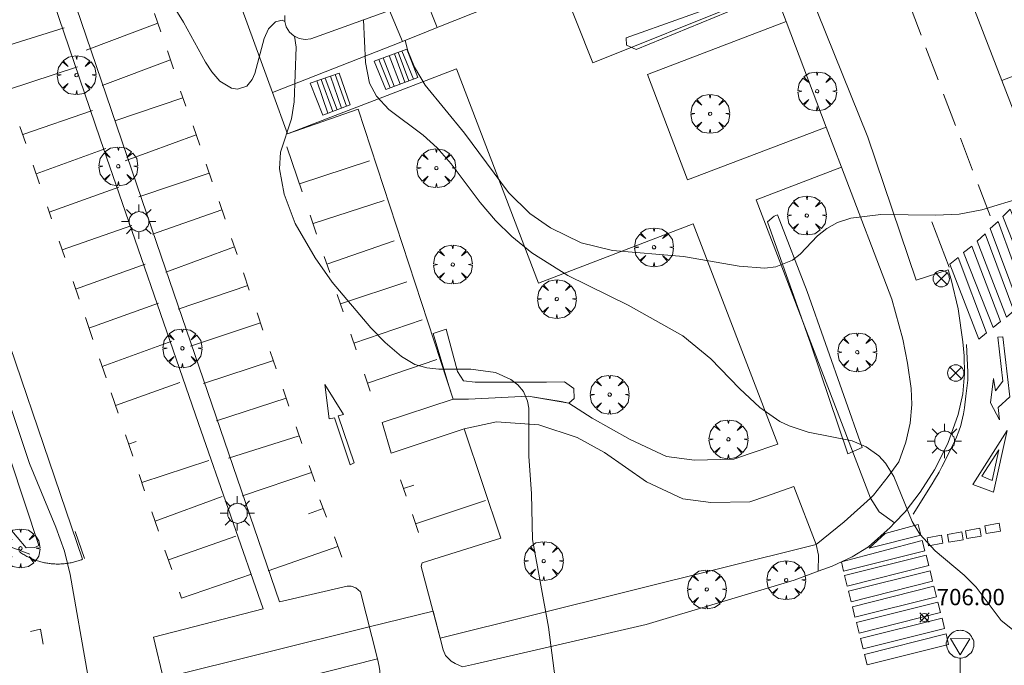
# Model space of a CAD drawing. Units: millimetres. Extents: x 424000 to 425003, y 4482000 to 4482501.
# Drawn here: x 424755 to 424815, y 4482374 to 4482413 of the extents above; entities that cross this region are included whole.
import ezdxf

# ---------------------------------------------------------------- set-up
doc = ezdxf.new("R2010")
doc.units = ezdxf.units.MM
doc.header["$MEASUREMENT"] = 0
doc.linetypes.add('VADO', pattern=[9.01, 2.71, -0.9, 0.9, -0.9, 0.9, -0.9, 0.9, -0.9])
doc.layers.get('0').update_dxf_attribs({"lineweight": 9})
for name, color, linetype, lineweight in [('1', 7, 'Continuous', 9), ('f031026l_pinturavial', 253, 'Continuous', 9), ('f050002l_curvanivel_cgn', 23, 'Continuous', 9), ('f050002l_curvanivel_mae', 213, 'Continuous', 9), ('f050008p_puntocotaterreno', 7, 'Continuous', 9), ('f061013p_arbol', 91, 'Continuous', 9), ('f070045l_muro_mur', 30, 'MURO2', 9), ('f070045l_puerta', 11, 'Continuous', 9), ('f070047l_seto', 91, 'Continuous', 9), ('f070056l_edificacion_med', 221, 'Continuous', 9), ('f070056s_edificacion_edi', 240, 'Continuous', 9), ('f070058l_elementoconstruido_bordillo', 30, 'Continuous', 9), ('f070058l_elementoconstruido_par', 11, 'Continuous', 9), ('f071028l_acera_escalera', 11, 'Continuous', 9), ('f071045l_vado', 30, 'VADO', 9), ('f081039p_poste', 7, 'Continuous', 9), ('f081055p_farola', 7, 'Continuous', 9), ('f081068p_senal', 7, 'Continuous', 9)]:
    doc.layers.add(name, color=color, linetype=linetype, lineweight=lineweight)
doc.styles.add('Style-s7210005_h', font='txt')
doc.linetypes.add('MURO2', pattern='A,3.1e-05,[1,muro2.shx,S=1,R=0,X=0,Y=0],-3.058844', length=3.058875)

# ---------------------------------------------------------------- blocks, each defined once
blk = doc.blocks.new('punto_cota')
at = {"layer": 'f050008p_puntocotaterreno'}
for points in [[(0, 0), (-0.283, 0.283)], [(0, 0), (-0.283, -0.283)], [(0, 0), (0.283, 0.283)], [(0, 0), (0.283, -0.283)]]:
    blk.add_lwpolyline(points, dxfattribs=at)
blk.add_circle((0, 0), 0.25, dxfattribs=at)
blk = doc.blocks.new('arbol')
at = {"color": 0, "linetype": 'Continuous', "lineweight": 0, "flags": 128}
for points in [[(0.96, 0.012), (1.2, 0.036), (1.128, 0.468), (0.888, 0.804), (0.528, 0.528), (0.816, 0.876), (0.48, 1.104), (0.048, 1.176), (0.012, 0.96), (-0.048, 1.176), (-0.48, 1.104), (-0.816, 0.876), (-0.504, 0.528), (-0.864, 0.804), (-1.104, 0.468), (-1.188, 0.036), (-0.936, 0.012)], [(-0.936, 0.012), (-1.188, -0.048), (-1.104, -0.48), (-0.864, -0.804), (-0.504, -0.504), (-0.816, -0.876), (-0.48, -1.116)], [(-0.48, -1.116), (-0.048, -1.188), (0.012, -0.936), (0.048, -1.188), (0.48, -1.116), (0.816, -0.876), (0.528, -0.504), (0.888, -0.804), (1.128, -0.48), (1.2, -0.048), (0.96, 0.012)]]:
    blk.add_lwpolyline(points, dxfattribs=at)
at = {"color": 0, "linetype": 'Continuous', "lineweight": 0, "extrusion": (0, 0, -1)}
for start, end in [(180.0229, 7.59464), (7.22334, 180.0229)]:
    blk.add_arc((0, 0), 0.104, start, end, dxfattribs=at)
blk = doc.blocks.new('poste')
at = {"layer": 'f081039p_poste'}
for p, q in [((-0.354, 0.354), (0.354, -0.354)), ((-0.354, -0.354), (0.354, 0.354))]:
    blk.add_line(p, q, dxfattribs=at)
blk.add_circle((0, 0), 0.5, dxfattribs=at)
blk = doc.blocks.new('farola')
at = {"layer": '1'}
for points in [[(-0.75, 0.75, 0), (-0.42, 0.42, 0)], [(0.01, 0.61, 0), (0.09, 0.6, 0), (0.16, 0.58, 0), (0.24, 0.57, 0), (0.3, 0.52, 0), (0.37, 0.49, 0), (0.43, 0.43, 0), (0.48, 0.39, 0), (0.52, 0.31, 0), (0.57, 0.25, 0), (0.6, 0.18, 0), (0.61, 0.1, 0), (0.61, 0.03, 0), (0.61, -0.03, 0), (0.61, -0.11, 0), (0.6, -0.18, 0), (0.57, -0.26, 0), (0.52, -0.32, 0), (0.48, -0.39, 0), (0.43, -0.44, 0), (0.37, -0.5, 0), (0.3, -0.53, 0), (0.24, -0.57, 0), (0.16, -0.59, 0), (0.09, -0.6, 0), (0, -0.62, 0), (-0.06, -0.6, 0), (-0.14, -0.59, 0), (-0.21, -0.57, 0), (-0.27, -0.53, 0), (-0.35, -0.5, 0), (-0.41, -0.44, 0), (-0.45, -0.39, 0), (-0.5, -0.32, 0), (-0.54, -0.26, 0), (-0.57, -0.18, 0), (-0.59, -0.11, 0), (-0.59, -0.03, 0), (-0.59, 0.03, 0), (-0.59, 0.1, 0), (-0.57, 0.18, 0), (-0.54, 0.25, 0), (-0.5, 0.31, 0), (-0.45, 0.39, 0), (-0.41, 0.43, 0), (-0.35, 0.49, 0), (-0.27, 0.52, 0), (-0.21, 0.57, 0), (-0.14, 0.58, 0), (-0.06, 0.6, 0), (0.01, 0.61, 0)], [(0, 1.05, 0), (0, 0.6, 0)], [(0.75, 0.75, 0), (0.43, 0.43, 0)], [(-1.05, 0, 0), (-0.59, 0, 0)], [(1.05, 0, 0), (0.61, 0, 0)], [(-0.75, -0.74, 0), (-0.42, -0.41, 0)], [(0.75, -0.75, 0), (0.43, -0.44, 0)], [(0, -1.05, 0), (0, -0.62, 0)]]:
    blk.add_polyline3d(points, dxfattribs=at)
blk = doc.blocks.new('señal')
at = {"layer": 'f081068p_senal'}
for points in [[(0, 2.869, 0), (0.102, 2.852, 0), (0.205, 2.852, 0), (0.307, 2.8, 0), (0.376, 2.766, 0), (0.478, 2.715, 0), (0.563, 2.647, 0), (0.632, 2.561, 0), (0.683, 2.493, 0), (0.734, 2.391, 0), (0.785, 2.305, 0), (0.82, 2.203, 0), (0.837, 2.1, 0), (0.837, 1.981, 0), (0.82, 1.878, 0), (0.785, 1.776, 0), (0.768, 1.69, 0), (0.717, 1.588, 0), (0.666, 1.486, 0), (0.581, 1.417, 0), (0.512, 1.366, 0), (0.427, 1.281, 0), (0.324, 1.229, 0), (0.256, 1.212, 0), (0.154, 1.178, 0), (0.051, 1.161, 0), (-0.051, 1.161, 0), (-0.154, 1.178, 0), (-0.256, 1.212, 0), (-0.342, 1.229, 0), (-0.444, 1.281, 0), (-0.512, 1.366, 0), (-0.598, 1.417, 0), (-0.666, 1.486, 0), (-0.717, 1.588, 0), (-0.768, 1.69, 0), (-0.803, 1.776, 0), (-0.82, 1.878, 0), (-0.854, 1.981, 0), (-0.854, 2.1, 0), (-0.82, 2.203, 0), (-0.803, 2.305, 0), (-0.751, 2.391, 0), (-0.7, 2.493, 0), (-0.649, 2.561, 0), (-0.563, 2.647, 0), (-0.495, 2.715, 0), (-0.393, 2.766, 0), (-0.307, 2.8, 0), (-0.205, 2.852, 0), (-0.102, 2.852, 0), (0, 2.869, 0)], [(0, 1.366, 0), (-0.598, 2.356, 0), (0.581, 2.339, 0), (0, 1.366, 0)], [(0, 1.161, 0), (0, 0, 0)]]:
    blk.add_polyline3d(points, dxfattribs=at)

msp = doc.modelspace()

# ---------------------------------------------------------------- linework, layer by layer
at = {"layer": 'f031026l_pinturavial'}
for p, q in [((424763.236, 4482413.489, 707.31), (424763.621, 4482412.373, 707.324)), ((424810.089, 4482412.163, 704.793), (424809.541, 4482413.604, 704.719)), ((424763.44, 4482412.897, 707.317), (424759.051, 4482411.238, 707.473)), ((424753.402, 4482411.263, 707.662), (424757.721, 4482412.607, 707.584)), ((424764.026, 4482411.195, 707.338), (424764.401, 4482410.107, 707.352)), ((424811.127, 4482409.431, 704.932), (424810.387, 4482411.377, 704.833)), ((424754.241, 4482408.812, 707.673), (424758.534, 4482410.234, 707.595)), ((424764.214, 4482410.65, 707.345), (424760.028, 4482409.092, 707.501)), ((424765.155, 4482407.813, 707.423), (424764.815, 4482408.744, 707.423)), ((424812.19, 4482406.647, 705.073), (424811.457, 4482408.565, 704.976)), ((424764.967, 4482408.328, 707.423), (424760.815, 4482406.916, 707.423)), ((424755.177, 4482406.081, 707.686), (424759.448, 4482407.566, 707.608)), ((424765.592, 4482406.624, 707.379), (424765.994, 4482405.449, 707.388)), ((424755.003, 4482406.587, 707.684), (424755.362, 4482405.539, 707.689)), ((424765.784, 4482406.062, 707.384), (424761.441, 4482404.482, 707.462)), ((424813.238, 4482403.913, 705.211), (424812.489, 4482405.864, 705.113)), ((424755.998, 4482403.684, 707.698), (424760.248, 4482405.231, 707.619)), ((424772.262, 4482402.589, 707.201), (424771.323, 4482405.341, 707.176)), ((424755.816, 4482404.216, 707.695), (424756.208, 4482403.071, 707.7)), ((424766.392, 4482404.285, 707.398), (424766.766, 4482403.193, 707.406)), ((424772.093, 4482403.085, 707.197), (424776.365, 4482404.487, 706.963)), ((424766.58, 4482403.736, 707.402), (424762.27, 4482402.29, 707.636)), ((424814.309, 4482401.118, 705.352), (424813.576, 4482403.029, 705.255)), ((424756.798, 4482401.348, 707.709), (424761.054, 4482402.88, 707.63)), ((424767.178, 4482401.988, 707.415), (424767.542, 4482400.922, 707.424)), ((424772.926, 4482400.645, 707.219), (424777.266, 4482402.059, 706.985)), ((424756.687, 4482401.672, 707.707), (424756.942, 4482400.928, 707.711)), ((424767.348, 4482401.49, 707.419), (424763.117, 4482400, 707.575)), ((424773.144, 4482400.004, 707.225), (424772.746, 4482401.172, 707.214)), ((424811.799, 4482397.977, 705.242), (424810.737, 4482400.762, 705.164)), ((424757.591, 4482399.034, 707.72), (424761.857, 4482400.534, 707.641)), ((424757.407, 4482399.57, 707.717), (424757.75, 4482398.57, 707.722)), ((424767.945, 4482399.744, 707.433), (424768.285, 4482398.749, 707.441)), ((424773.77, 4482398.17, 707.242), (424777.873, 4482399.594, 707.008)), ((424768.124, 4482399.219, 707.437), (424763.916, 4482397.684, 707.593)), ((424773.946, 4482397.656, 707.247), (424773.609, 4482398.643, 707.238)), ((424758.408, 4482396.648, 707.731), (424762.667, 4482398.172, 707.653)), ((424768.667, 4482397.634, 707.449), (424769.024, 4482396.589, 707.457)), ((424758.254, 4482397.099, 707.729), (424758.62, 4482396.029, 707.734)), ((424774.6, 4482395.74, 707.265), (424778.657, 4482397.097, 707.031)), ((424768.928, 4482396.87, 707.455), (424764.674, 4482395.413, 707.533)), ((424759.224, 4482394.267, 707.742), (424763.483, 4482395.789, 707.664)), ((424774.765, 4482395.256, 707.269), (424774.405, 4482396.312, 707.259)), ((424769.499, 4482395.199, 707.468), (424769.863, 4482394.134, 707.476)), ((424759.006, 4482394.904, 707.739), (424759.467, 4482393.557, 707.746)), ((424769.708, 4482394.588, 707.473), (424765.432, 4482393.153, 707.629)), ((424775.418, 4482393.342, 707.287), (424779.594, 4482394.772, 707.131)), ((424760.029, 4482391.918, 707.753), (424764.282, 4482393.459, 707.675)), ((424775.559, 4482392.929, 707.291), (424775.229, 4482393.897, 707.282)), ((424770.31, 4482392.829, 707.487), (424770.67, 4482391.777, 707.495)), ((424759.867, 4482392.388, 707.751), (424760.27, 4482391.212, 707.757)), ((424770.497, 4482392.282, 707.491), (424766.232, 4482390.87, 707.647)), ((424776.256, 4482390.887, 707.309), (424780.488, 4482392.34, 707.075)), ((424776.419, 4482390.41, 707.314), (424776.066, 4482391.444, 707.304)), ((424760.849, 4482389.522, 707.765), (424764.779, 4482390.934, 707.648)), ((424771.094, 4482390.535, 707.504), (424771.449, 4482389.499, 707.512)), ((424760.58, 4482390.308, 707.761), (424761.004, 4482389.071, 707.767)), ((424771.284, 4482389.981, 707.509), (424767.03, 4482388.602, 707.587)), ((424771.886, 4482388.221, 707.522), (424772.234, 4482387.203, 707.53)), ((424761.457, 4482387.747, 707.773), (424761.904, 4482386.444, 707.779)), ((424772.071, 4482387.678, 707.527), (424767.761, 4482386.311, 707.605)), ((424761.653, 4482387.177, 707.776), (424762.115, 4482387.334, 707.776)), ((424762.457, 4482384.83, 707.787), (424766.55, 4482386.174, 707.787)), ((424762.288, 4482385.322, 707.785), (424762.629, 4482384.327, 707.789)), ((424772.836, 4482385.441, 707.544), (424768.605, 4482384.018, 707.7)), ((424778.607, 4482383.997, 707.373), (424778.27, 4482384.985, 707.364)), ((424778.451, 4482384.455, 707.369), (424779.077, 4482384.668, 707.369)), ((424763.267, 4482382.465, 707.798), (424767.372, 4482383.966, 707.759)), ((424773.743, 4482382.706, 707.544), (424773.347, 4482383.76, 707.544)), ((424773.543, 4482383.239, 707.544), (424772.655, 4482382.913, 707.561)), ((424779.185, 4482382.302, 707.389), (424783.469, 4482383.721, 707.272)), ((424763.073, 4482383.031, 707.795), (424763.478, 4482381.848, 707.801)), ((424779.368, 4482381.768, 707.394), (424778.994, 4482382.863, 707.384)), ((424758.386, 4482381.839, 708.016), (424758.963, 4482380.182, 708.094)), ((424764.079, 4482380.093, 707.809), (424768.196, 4482381.544, 707.77)), ((424774.238, 4482381.497, 707.547), (424774.676, 4482380.271, 707.548)), ((424774.444, 4482380.921, 707.547), (424770.179, 4482379.43, 707.625)), ((424763.874, 4482380.693, 707.807), (424764.282, 4482379.501, 707.812))]:
    msp.add_line(p, q, dxfattribs=at)
for points in [[(424816.954, 4482396.344, 705.71), (424815.082, 4482401.08, 705.352), (424815.54, 4482401.536, 705.352), (424817.419, 4482396.715, 705.71), (424816.954, 4482396.344, 705.71)], [(424816.086, 4482395.592, 705.71), (424814.319, 4482400.338, 705.352), (424814.805, 4482400.778, 705.352), (424816.551, 4482395.964, 705.71), (424816.086, 4482395.592, 705.71)], [(424815.298, 4482394.937, 705.71), (424813.512, 4482399.575, 705.352), (424814.006, 4482400.021, 705.352), (424815.763, 4482395.309, 705.71), (424815.298, 4482394.937, 705.71)], [(424814.485, 4482394.288, 705.671), (424812.677, 4482398.884, 705.242), (424813.187, 4482399.276, 705.242), (424814.95, 4482394.659, 705.71), (424814.485, 4482394.288, 705.671)], [(424813.613, 4482393.591, 705.671), (424811.845, 4482398.169, 705.242), (424812.354, 4482398.574, 705.242), (424814.078, 4482393.963, 705.671), (424813.613, 4482393.591, 705.671)], [(424815.077, 4482393.737, 705.71), (424815.518, 4482390.06, 705.71), (424814.79, 4482389.409, 705.76), (424814.881, 4482388.651, 705.789), (424814.32, 4482389.701, 705.71), (424814.515, 4482391.183, 705.672), (424814.63, 4482390.436, 705.684), (424815.092, 4482391.014, 705.676), (424814.783, 4482393.697, 705.671), (424815.077, 4482393.737, 705.71)], [(424809.593, 4482382.882, 706.178), (424810.772, 4482384.747, 706.1), (424810.916, 4482384.98, 706.087), (424811.187, 4482385.453, 706.047), (424811.359, 4482385.774, 706.014), (424811.69, 4482386.423, 705.946), (424811.935, 4482386.915, 705.905), (424812.153, 4482387.371, 705.88), (424812.255, 4482387.603, 705.87), (424812.395, 4482387.955, 705.854), (424812.515, 4482388.315, 705.837), (424812.566, 4482388.498, 705.827), (424812.683, 4482389.029, 705.789), (424812.741, 4482389.386, 705.76), (424812.83, 4482390.104, 705.71), (424812.908, 4482390.75, 705.684), (424812.938, 4482391.073, 705.676), (424812.95, 4482391.397, 705.672), (424812.946, 4482391.559, 705.671), (424812.87, 4482393.26, 705.671)], [(424775.184, 4482385.915, 707.547), (424774.243, 4482388.785, 707.522), (424773.904, 4482388.707, 707.522), (424773.641, 4482390.82, 707.509), (424774.79, 4482388.987, 707.314), (424774.457, 4482388.892, 707.314), (424775.427, 4482386.022, 707.547), (424775.184, 4482385.915, 707.547)], [(424814.503, 4482384.234, 706.139), (424813.241, 4482384.711, 706.014), (424815.351, 4482387.995, 705.827), (424814.503, 4482384.234, 706.139)], [(424814.429, 4482384.947, 706.061), (424813.801, 4482385.217, 705.946), (424814.839, 4482386.816, 705.854), (424814.429, 4482384.947, 706.061)], [(424772.694, 4482385.856, 707.541), (424772.947, 4482385.117, 707.547), (424773.029, 4482384.887, 707.547)], [(424755.609, 4482380.45, 708.951), (424753.084, 4482381.39, 708.951), (424752.886, 4482381.468, 708.951), (424752.5, 4482381.646, 708.951), (424752.121, 4482381.842, 708.951), (424751.621, 4482382.116, 708.951), (424751.371, 4482382.252, 708.951), (424751.145, 4482382.364, 708.951), (424750.842, 4482382.514, 708.951), (424750.697, 4482382.596, 708.951), (424750.493, 4482382.739, 708.951), (424750.401, 4482382.823, 708.951), (424750.006, 4482383.214, 708.951)], [(424810.077, 4482381.616, 706.178), (424806.922, 4482380.807, 706.178), (424807.887, 4482381.704, 706.178), (424809.918, 4482382.252, 706.178), (424810.077, 4482381.616, 706.178)], [(424813.756, 4482381.552, 706.139), (424812.88, 4482381.396, 706.139), (424812.794, 4482381.878, 706.139), (424813.67, 4482382.034, 706.139), (424813.756, 4482381.552, 706.139)], [(424814.943, 4482381.861, 706.139), (424814.067, 4482381.705, 706.139), (424813.982, 4482382.186, 706.139), (424814.858, 4482382.342, 706.139), (424814.943, 4482381.861, 706.139)], [(424811.416, 4482381.12, 706.178), (424810.54, 4482380.964, 706.178), (424810.454, 4482381.446, 706.178), (424811.33, 4482381.602, 706.178), (424811.416, 4482381.12, 706.178)], [(424812.665, 4482381.328, 706.178), (424811.789, 4482381.172, 706.178), (424811.703, 4482381.653, 706.178), (424812.579, 4482381.809, 706.178), (424812.665, 4482381.328, 706.178)], [(424810.321, 4482380.653, 706.178), (424805.335, 4482379.406, 706.178), (424805.227, 4482379.986, 706.178), (424810.162, 4482381.289, 706.178), (424810.321, 4482380.653, 706.178)], [(424810.551, 4482379.745, 706.178), (424805.565, 4482378.498, 706.178), (424805.406, 4482379.134, 706.178), (424810.392, 4482380.381, 706.178), (424810.551, 4482379.745, 706.178)], [(424764.754, 4482378.125, 707.819), (424764.882, 4482377.75, 707.82), (424769.162, 4482379.217, 707.742)], [(424810.793, 4482378.791, 706.178), (424805.807, 4482377.544, 706.178), (424805.648, 4482378.179, 706.178), (424810.634, 4482379.426, 706.178), (424810.793, 4482378.791, 706.178)], [(424811.033, 4482377.846, 706.178), (424806.047, 4482376.599, 706.178), (424805.888, 4482377.235, 706.178), (424810.874, 4482378.482, 706.178), (424811.033, 4482377.846, 706.178)], [(424811.279, 4482376.874, 706.178), (424806.293, 4482375.627, 706.178), (424806.134, 4482376.263, 706.178), (424811.12, 4482377.51, 706.178), (424811.279, 4482376.874, 706.178)], [(424811.525, 4482375.907, 706.178), (424806.538, 4482374.66, 706.178), (424806.379, 4482375.296, 706.178), (424811.366, 4482376.543, 706.178), (424811.525, 4482375.907, 706.178)], [(424755.651, 4482375.726, 708.66), (424756.265, 4482375.866, 708.66), (424756.436, 4482374.942, 708.66)], [(424811.772, 4482374.933, 706.178), (424806.785, 4482373.686, 706.178), (424806.626, 4482374.322, 706.178), (424811.613, 4482375.569, 706.178), (424811.772, 4482374.933, 706.178)]]:
    msp.add_polyline3d(points, dxfattribs=at)
at = {"layer": 'f050002l_curvanivel_cgn'}
for points in [[(424771.199, 4482412.998, 707), (424771.039, 4482413.074, 707), (424770.635, 4482412.977, 707), (424770.202, 4482412.543, 707), (424769.926, 4482411.947, 707), (424769.364, 4482409.824, 707), (424769.192, 4482409.444, 707), (424768.872, 4482409.053, 707), (424768.309, 4482408.854, 707), (424767.949, 4482408.915, 707), (424767.225, 4482409.36, 707), (424766.736, 4482409.921, 707), (424766.354, 4482410.52, 707), (424765.005, 4482412.958, 707), (424763.302, 4482415.724, 707), (424759.723, 4482420.471, 707), (424759.347, 4482421.185, 707), (424759.128, 4482421.84, 707), (424758.517, 4482425.096, 707), (424757.931, 4482426.398, 707), (424757.488, 4482427.054, 707), (424756.579, 4482428.074, 707), (424754.764, 4482429.835, 707)], [(424815.681, 4482375.847, 706), (424814.991, 4482376.4, 706), (424813.461, 4482378.439, 706), (424812.71, 4482379.164, 706), (424810.939, 4482380.652, 706), (424810.017, 4482381.66, 706), (424809.545, 4482382.451, 706), (424808.422, 4482385.203, 706), (424807.907, 4482386.014, 706), (424807.501, 4482386.459, 706), (424806.74, 4482387.014, 706), (424805.871, 4482387.379, 706), (424803.192, 4482387.906, 706), (424802.018, 4482388.291, 706), (424801.454, 4482388.563, 706), (424800.232, 4482389.405, 706), (424798.983, 4482390.573, 706), (424797.228, 4482392.384, 706), (424795.534, 4482393.786, 706), (424792.186, 4482395.654, 706), (424788.504, 4482397.473, 706), (424786.293, 4482398.868, 706), (424785.072, 4482399.855, 706), (424784.077, 4482400.845, 706), (424783.147, 4482401.945, 706), (424781.362, 4482404.303, 706), (424780.518, 4482405.267, 706), (424779.653, 4482406.044, 706), (424777.552, 4482407.626, 706), (424776.811, 4482408.426, 706), (424776.381, 4482409.234, 706), (424776.124, 4482410.487, 706), (424776.009, 4482413.093, 706)], [(424788.064, 4482370.177, 707), (424787.31, 4482375.989, 707), (424786.334, 4482381.335, 707), (424786.271, 4482384.134, 707), (424786.12, 4482386.43, 707), (424786.116, 4482389.376, 707), (424786.037, 4482389.787, 707), (424785.782, 4482390.385, 707), (424785.449, 4482390.795, 707), (424785.019, 4482391.13, 707), (424784.068, 4482391.538, 707), (424782.566, 4482391.756, 707), (424780.605, 4482391.756, 707), (424779.869, 4482391.829, 707), (424779.144, 4482392.041, 707), (424778.329, 4482392.516, 707), (424777.328, 4482393.379, 707), (424776.448, 4482394.285, 707), (424774.084, 4482397.064, 707), (424773.057, 4482398.553, 707), (424771.838, 4482400.651, 707), (424771.165, 4482402.439, 707), (424770.864, 4482403.999, 707), (424770.94, 4482405.004, 707), (424771.614, 4482407.04, 707), (424771.775, 4482408.088, 707), (424771.896, 4482411.427, 707), (424771.787, 4482412.091, 707)], [(424771.36, 4482356.968, 708), (424771.037, 4482357.493, 708), (424770.14, 4482358.628, 708), (424768.33, 4482360.299, 708), (424767.036, 4482361.188, 708), (424765.672, 4482361.95, 708), (424764.973, 4482362.469, 708), (424764.306, 4482363.232, 708), (424761.444, 4482366.948, 708), (424760.76, 4482368.091, 708), (424759.979, 4482370.135, 708), (424759.158, 4482373.052, 708), (424758.068, 4482379.195, 708), (424757.739, 4482380.627, 708), (424757.21, 4482382.088, 708), (424755.597, 4482385.992, 708), (424752.206, 4482396.057, 708)]]:
    msp.add_polyline3d(points, dxfattribs=at)
at = {"layer": 'f050002l_curvanivel_mae'}
msp.add_polyline3d([(424816.345, 4482402.257, 705), (424813.794, 4482401.488, 705), (424812.417, 4482401.22, 705), (424810.975, 4482401.161, 705), (424807.621, 4482401.206, 705), (424805.801, 4482400.985, 705), (424804.978, 4482400.705, 705), (424804.33, 4482400.344, 705), (424803.763, 4482399.89, 705), (424802.694, 4482398.772, 705), (424802.225, 4482398.402, 705), (424801.216, 4482398.006, 705), (424800.531, 4482397.92, 705), (424798.978, 4482398.039, 705), (424795.559, 4482398.627, 705), (424791.219, 4482399.008, 705), (424789.316, 4482399.481, 705), (424787.429, 4482400.38, 705), (424786.172, 4482401.265, 705), (424784.877, 4482402.538, 705), (424782.185, 4482406.165, 705), (424779.769, 4482409.113, 705), (424779.13, 4482410.202, 705), (424778.724, 4482411.205, 705), (424778.562, 4482411.845, 705)], dxfattribs=at)
at = {"layer": 'f070045l_muro_mur'}
for p, q in [((424770.446, 4482408.667, 707.029), (424778.399, 4482411.78, 707.029)), ((424776.362, 4482375.997, 707.604), (424763.769, 4482372.874, 708.084))]:
    msp.add_line(p, q, dxfattribs=at)
msp.add_polyline3d([(424801.835, 4482412.991, 704.101), (424804.291, 4482406.539, 704.64), (424805.22, 4482404.101, 704.887), (424808.291, 4482396.031, 705.622), (424808.974, 4482393.575, 705.726), (424809.257, 4482392.116, 705.786), (424809.488, 4482390.568, 705.849), (424809.524, 4482389.601, 705.659), (424809.428, 4482388.453, 706.026), (424809.152, 4482387.285, 706.068), (424808.72, 4482386.098, 706.029), (424808.078, 4482385.19, 706.13), (424807.183, 4482384.052, 706.239), (424806.988, 4482383.875, 706.177), (424805.393, 4482382.422, 705.671), (424803.672, 4482381.045, 705.154), (424780.686, 4482375.317, 707.341), (424780.256, 4482376.962, 707.473)], dxfattribs=at)
at = {"layer": 'f070045l_puerta'}
for p, q in [((424801.835, 4482412.991, 704.101), (424801.2, 4482414.661, 704.12)), ((424780.256, 4482376.962, 707.473), (424776.362, 4482375.997, 707.604))]:
    msp.add_line(p, q, dxfattribs=at)
at = {"layer": 'f070047l_seto'}
for points in [[(424798.696, 4482414.379, 704.379), (424792.055, 4482411.996, 704.379), (424792.079, 4482411.559, 704.379), (424792.666, 4482411.293, 704.379), (424799.03, 4482413.891, 704.573), (424798.696, 4482414.379, 704.379)], [(424805.602, 4482386.57, 706.029), (424803.349, 4482393.285, 706.029), (424800.7, 4482400.747, 705.186), (424801.106, 4482401.094, 705.186), (424801.31, 4482401.188, 705.186), (424803.125, 4482396.495, 705.186), (424806.485, 4482386.969, 706.029), (424805.602, 4482386.57, 706.029)], [(424749.598, 4482396.607, 708.219), (424750.211, 4482397.107, 708.219), (424750.685, 4482397.114, 708.219), (424750.946, 4482396.679, 708.219), (424756.154, 4482380.986, 708.752), (424755.91, 4482380.846, 708.752), (424755.39, 4482380.84, 708.752), (424754.28, 4482382.138, 708.752), (424749.598, 4482396.607, 708.219)], [(424780.275, 4482393.933, 707.116), (424781.219, 4482390.732, 707.116), (424781.479, 4482389.91, 707.116), (424782.433, 4482389.914, 707.116), (424786.067, 4482390.098, 707.116), (424788.094, 4482389.783, 707.116), (424788.547, 4482389.679, 707.116), (424788.885, 4482389.957, 707.116), (424788.863, 4482390.572, 707.116), (424788.284, 4482390.975, 707.116), (424787.19, 4482390.96, 707.116), (424782.829, 4482390.958, 707.116), (424782.117, 4482391.045, 707.116), (424781.754, 4482391.614, 707.116), (424781.064, 4482394.203, 707.116), (424780.275, 4482393.933, 707.116)]]:
    msp.add_polyline3d(points, dxfattribs=at)
at = {"layer": 'f070056l_edificacion_med'}
msp.add_line((424779.789, 4482414.46, 705.3), (424780.509, 4482412.62, 705.3), dxfattribs=at)
at = {"layer": 'f070056s_edificacion_edi'}
msp.add_polyline3d([(424785.709, 4482414.7, 705.3), (424780.609, 4482412.66, 705.3), (424780.509, 4482412.62, 705.3), (424779.859, 4482412.36, 705.3), (424778.399, 4482411.78, 707.029), (424777.589, 4482413.66, 707.029), (424772.798, 4482411.94, 707.029), (424772.438, 4482411.89, 707.029), (424772.078, 4482411.95, 707.029), (424771.748, 4482412.11, 707.029), (424771.478, 4482412.35, 707.029), (424771.288, 4482412.66, 707.029), (424771.198, 4482413, 707.029), (424771.198, 4482413.37, 707.029)], dxfattribs=at)
at = {"layer": 'f070058l_elementoconstruido_bordillo'}
for points in [[(424753.086, 4482432.516, 707.08), (424758.783, 4482434.638, 706.77), (424760.708, 4482435.321, 706.77), (424770.446, 4482408.667, 706.98), (424771.369, 4482406.141, 707.12), (424775.671, 4482407.638, 705.89), (424781.479, 4482389.91, 707.18), (424777.152, 4482388.489, 707.22), (424777.689, 4482386.624, 707.3), (424782.154, 4482388.097, 707.2), (424784.403, 4482381.423, 707.13), (424779.594, 4482379.921, 707.29), (424779.542, 4482379.801, 707.29), (424779.541, 4482379.695, 707.29), (424780.686, 4482375.317, 707.25), (424780.873, 4482374.602, 707.29), (424781.028, 4482374.264, 707.29), (424781.152, 4482374.114, 707.29), (424781.367, 4482373.901, 707.29), (424781.6, 4482373.758, 707.29), (424782.056, 4482373.558, 707.19)], [(424776.665, 4482372.268, 707.37), (424777.009, 4482373.117, 707.23), (424777.01, 4482373.327, 707.23), (424776.969, 4482373.592, 707.23), (424776.853, 4482374.054, 707.23), (424775.819, 4482378.143, 707.41), (424775.548, 4482378.392, 707.41), (424775.252, 4482378.487, 707.41), (424775.013, 4482378.493, 707.41), (424770.877, 4482377.54, 707.6), (424763.375, 4482399.438, 707.29), (424755.365, 4482422.929, 707.32)], [(424754.232, 4482422.519, 707.28), (424759.916, 4482405.818, 707.24), (424765.925, 4482388.423, 707.46), (424769.881, 4482377.105, 707.44), (424763.176, 4482375.376, 707.75), (424763.806, 4482372.719, 707.88), (424750.642, 4482370.202, 708.78)], [(424812.754, 4482415.255, 704.34), (424815.848, 4482407.231, 704.503), (424818.643, 4482399.967, 705.15), (424818.927, 4482399.429, 705.15), (424819.09, 4482399.24, 705.15), (424819.252, 4482399.125, 705.15), (424819.575, 4482399.026, 705.15), (424819.824, 4482399.029, 705.15), (424821.063, 4482399.438, 705.08), (424822.49, 4482400.112, 705), (424823.666, 4482400.9, 705.06), (424824.579, 4482401.671, 704.91), (424832.878, 4482410.718, 704.53), (424841.396, 4482419.767, 704.13)], [(424802.722, 4482416.151, 704.23), (424806.83, 4482405.937, 704.72), (424809.795, 4482397.195, 705.11), (424811.735, 4482397.827, 705.1), (424811.925, 4482397.232, 705.2), (424812.353, 4482395.432, 705.28), (424812.637, 4482393.417, 705.39), (424812.726, 4482392.564, 705.45), (424812.732, 4482391.467, 705.43), (424812.648, 4482390.235, 705.47), (424812.351, 4482388.977, 705.54), (424811.724, 4482387.202, 705.74), (424810.907, 4482385.602, 705.84), (424810.038, 4482384.239, 705.94), (424809.122, 4482383.029, 706), (424808.465, 4482382.357, 706.05), (424808.187, 4482382.072, 705.96), (424806.868, 4482380.897, 706.12), (424805.869, 4482380.282, 706.12), (424804.642, 4482379.718, 706.12), (424803.804, 4482379.408, 706.41), (424802.331, 4482378.861, 706.41), (424793.28, 4482376.146, 706.75), (424782.796, 4482373.735, 707.19), (424782.056, 4482373.558, 707.19)], [(424804.291, 4482406.539, 704.68), (424795.817, 4482403.313, 704.26), (424793.361, 4482409.765, 704.2), (424801.835, 4482412.991, 704.21)], [(424771.369, 4482406.141, 707.12), (424781.682, 4482410.097, 704.32), (424786.706, 4482396.999, 706.2), (424796.16, 4482400.625, 704.26), (424801.322, 4482387.169, 706.14)], [(424806.988, 4482383.875, 706.26), (424799.997, 4482402.097, 704.54), (424805.219, 4482404.101, 704.77)], [(424752.362, 4482399.13, 707.65), (424758.832, 4482380.133, 707.98), (424758.765, 4482380.107, 707.98), (424758.697, 4482380.082, 707.98), (424758.629, 4482380.058, 707.98), (424758.56, 4482380.036, 707.98), (424758.491, 4482380.015, 707.98), (424758.422, 4482379.995, 707.98), (424758.353, 4482379.976, 707.98), (424758.283, 4482379.958, 707.98), (424758.213, 4482379.942, 708.02), (424758.142, 4482379.927, 708.02), (424758.072, 4482379.913, 708.02), (424758.001, 4482379.9, 708.02), (424757.93, 4482379.889, 708.02), (424757.858, 4482379.879, 708.02), (424757.787, 4482379.87, 708.17), (424757.715, 4482379.863, 708.17), (424757.644, 4482379.856, 708.17), (424757.572, 4482379.851, 708.17), (424757.5, 4482379.847, 708.17), (424757.429, 4482379.845, 708.26), (424757.357, 4482379.844, 708.26), (424757.285, 4482379.844, 708.26)], [(424781.479, 4482389.91, 707.18), (424782.433, 4482389.914, 707.21), (424786.067, 4482390.098, 707.15), (424788.547, 4482389.679, 706.89), (424789.987, 4482388.766, 706.88), (424792.31, 4482387.463, 706.64), (424794.534, 4482386.417, 706.59), (424796.235, 4482386.199, 706.5), (424798.634, 4482386.242, 706.39), (424799.637, 4482386.591, 706.43), (424801.322, 4482387.169, 706.14)], [(424782.154, 4482388.097, 707.2), (424784.146, 4482388.532, 707.12), (424786.719, 4482388.357, 706.99), (424789.075, 4482387.572, 706.98), (424790.732, 4482386.657, 706.87), (424793.305, 4482384.869, 706.87), (424795.53, 4482383.822, 706.54), (424797.231, 4482383.604, 706.47), (424799.629, 4482383.648, 706.27), (424800.633, 4482383.997, 706.27), (424802.318, 4482384.574, 706.14)], [(424802.318, 4482384.574, 706.14), (424803.672, 4482381.045, 706.15), (424803.672, 4482381.045, 706.15)], [(424757.285, 4482379.844, 708.26), (424757.213, 4482379.845, 708.26), (424757.141, 4482379.847, 708.26), (424757.07, 4482379.851, 708.26), (424756.998, 4482379.856, 708.26), (424756.927, 4482379.863, 708.26), (424756.856, 4482379.87, 708.26), (424756.785, 4482379.879, 708.26), (424756.714, 4482379.889, 708.26), (424756.643, 4482379.9, 708.26), (424756.573, 4482379.913, 708.26), (424756.503, 4482379.927, 708.38), (424756.433, 4482379.942, 708.38), (424756.364, 4482379.958, 708.38), (424756.294, 4482379.976, 708.38), (424756.226, 4482379.995, 708.38), (424756.157, 4482380.015, 708.38), (424756.089, 4482380.036, 708.38), (424756.022, 4482380.058, 708.38), (424755.954, 4482380.082, 708.38), (424755.888, 4482380.107, 708.38), (424755.822, 4482380.133, 708.38), (424755.756, 4482380.16, 708.38), (424755.691, 4482380.188, 708.51), (424755.626, 4482380.218, 708.51), (424755.562, 4482380.248, 708.51), (424755.499, 4482380.28, 708.51), (424755.436, 4482380.313, 708.51), (424755.374, 4482380.347, 708.51), (424755.312, 4482380.382, 708.52), (424755.251, 4482380.418, 708.52), (424755.191, 4482380.456, 708.52), (424755.132, 4482380.494, 708.52), (424755.073, 4482380.533, 708.52), (424755.015, 4482380.574, 708.52), (424754.958, 4482380.615, 708.52)]]:
    msp.add_polyline3d(points, dxfattribs=at)
at = {"layer": 'f070058l_elementoconstruido_par'}
for points in [[(424786.39, 4482446.973, 702.701), (424799.17, 4482414.127, 704.38), (424790.029, 4482410.475, 704.439), (424787.98, 4482415.604, 704.439)], [(424677.808, 4482366.039, 706.628), (424677.61, 4482365.267, 706.628), (424677.698, 4482364.274, 706.628), (424679.981, 4482363.163, 706.586), (424685.894, 4482360.981, 706.465), (424690.596, 4482359.784, 706.465), (424697.134, 4482358.506, 708.288), (424705.304, 4482358.02, 708.573), (424713.3, 4482358.567, 708.573), (424715.974, 4482358.724, 708.573), (424756.453, 4482368.872, 708.797), (424776.853, 4482374.054, 707.313)]]:
    msp.add_polyline3d(points, dxfattribs=at)
at = {"layer": 'f071028l_acera_escalera'}
for p, q in [((424777.574, 4482410.911, 42031.742), (424778.244, 4482409.172, 42031.742)), ((424777.892, 4482411.029, 69147.68), (424778.542, 4482409.283, 69147.68)), ((424778.129, 4482411.118, 62009.641), (424778.787, 4482409.374, 62009.641)), ((424778.341, 4482411.197, -1796.267), (424779.054, 4482409.473, -1796.267)), ((424776.953, 4482410.678, 17997.07), (424777.636, 4482408.945, 17997.07)), ((424777.201, 4482410.771, 27151.424), (424777.879, 4482409.036, 27151.424)), ((424773.986, 4482409.65, -5841.39), (424774.669, 4482407.706, -5841.39)), ((424774.284, 4482409.752, -12167.824), (424774.968, 4482407.818, -12167.824)), ((424773.146, 4482409.362, 4127.58), (424773.835, 4482407.386, 4127.58)), ((424773.417, 4482409.455, -30375.705), (424774.127, 4482407.504, -30375.705)), ((424773.662, 4482409.539, -55688.199), (424774.39, 4482407.602, -55688.199))]:
    msp.add_line(p, q, dxfattribs=at)
for points in [[(424776.658, 4482410.568, 706.194), (424778.649, 4482411.312, 705.055), (424779.322, 4482409.574, 705.078), (424777.379, 4482408.85, 706.178), (424776.658, 4482410.568, 706.194)], [(424772.752, 4482409.228, 707.503), (424774.52, 4482409.832, 706.418), (424775.185, 4482407.899, 706.422), (424773.514, 4482407.275, 707.459), (424772.752, 4482409.228, 707.503)]]:
    msp.add_polyline3d(points, dxfattribs=at)
at = {"layer": 'f071045l_vado'}
msp.add_line((424815.015, 4482409.392, 704.605), (424816.517, 4482409.969, 704.591), dxfattribs=at)
for points in [[(424806.988, 4482383.875, 706.063), (424807.524, 4482383.037, 706.063), (424808.465, 4482382.357, 706.428)], [(424803.672, 4482381.045, 705.154), (424803.816, 4482380.377, 705.154), (424803.804, 4482379.408, 706.424)]]:
    msp.add_polyline3d(points, dxfattribs=at)

# ---------------------------------------------------------------- block references
at = {"layer": 'f050008p_puntocotaterreno'}
msp.add_blockref('punto_cota', (424810.291, 4482376.577, 706.002), dxfattribs=at)
at = {"layer": 'f061013p_arbol'}
for p in [(424758.464, 4482409.719, 707.866), (424758.464, 4482409.719, 707.866), (424803.733, 4482408.734, 704.573), (424803.733, 4482408.734, 704.573), (424797.192, 4482407.355, 704.379), (424797.192, 4482407.355, 704.379), (424761.017, 4482404.149, 707.339), (424761.017, 4482404.149, 707.339), (424780.46, 4482404.039, 706.721), (424780.46, 4482404.039, 706.721), (424803.104, 4482401.141, 705.186), (424793.762, 4482399.199, 705.518), (424793.762, 4482399.199, 705.518), (424781.464, 4482398.144, 706.721), (424781.464, 4482398.144, 706.721), (424787.821, 4482396.035, 706.721), (424787.821, 4482396.035, 706.721), (424764.936, 4482393.026, 707.579), (424764.936, 4482393.026, 707.579), (424806.184, 4482392.785, 706.029), (424791.054, 4482390.197, 706.801), (424791.054, 4482390.197, 706.801), (424798.311, 4482387.467, 706.801), (424798.311, 4482387.467, 706.801), (424755.045, 4482380.803, 708.752), (424755.045, 4482380.803, 708.752), (424787.022, 4482380.026, 707.326), (424787.022, 4482380.026, 707.326), (424801.843, 4482378.86, 706.453), (424801.843, 4482378.86, 706.453), (424796.988, 4482378.295, 706.921), (424796.988, 4482378.295, 706.921)]:
    msp.add_blockref('arbol', p, dxfattribs=at)
at = {"layer": 'f081039p_poste'}
for p in [(424811.323, 4482397.281, 705.128), (424811.323, 4482397.281, 705.128), (424812.204, 4482391.518, 705.849), (424812.204, 4482391.518, 705.849)]:
    msp.add_blockref('poste', p, dxfattribs=at)
at = {"layer": 'f081055p_farola'}
for p in [(424762.273, 4482400.768, 707.311), (424811.517, 4482387.357, 705.849), (424768.295, 4482382.949, 707.45)]:
    msp.add_blockref('farola', p, dxfattribs=at)
at = {"layer": 'f081068p_senal'}
msp.add_blockref('señal', (424812.483, 4482372.933, 706.591), dxfattribs=at)

# ---------------------------------------------------------------- texts
at = {"layer": 'f050008p_puntocotaterreno', "style": 'Style-s7210005_h'}
msp.add_text('706.00', height=1, dxfattribs=at).set_placement((424811.041, 4482377.327, 706.002))

doc.saveas('drawing.dxf')
